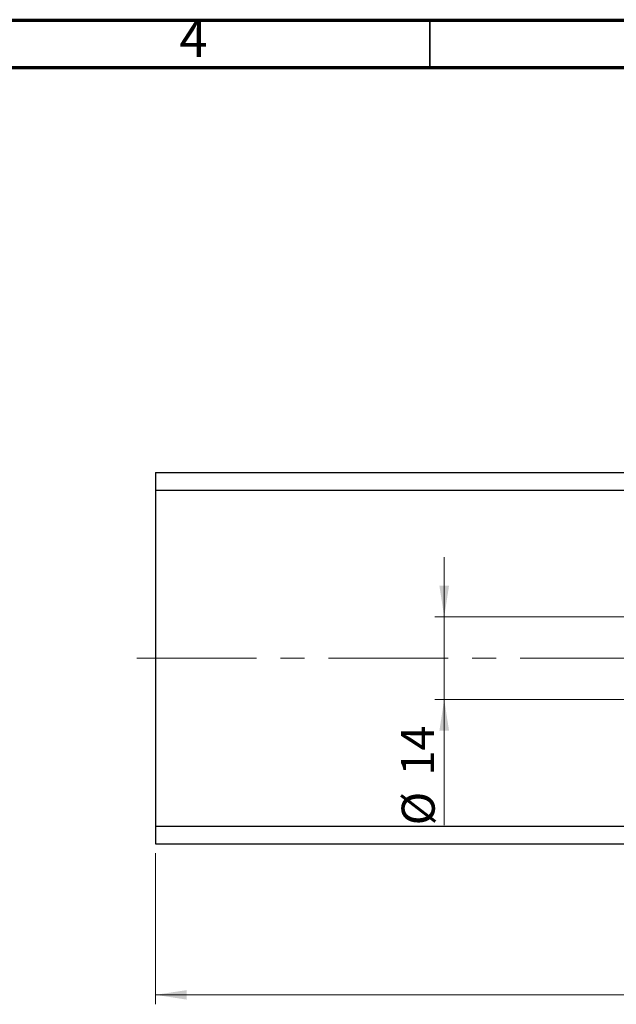
# Model space of a CAD drawing. Units: millimetres. Extents: x 15 to 428, y 5 to 292.
# Drawn here: x 222 to 285, y 188 to 292 of the extents above; entities that cross this region are included whole.
import ezdxf

# ---------------------------------------------------------------- set-up
doc = ezdxf.new("R2010")
doc.units = ezdxf.units.MM
doc.linetypes.add('CENTERX2', pattern=[20.32, 12.7, -2.54, 2.54, -2.54])
doc.styles.add('SLDTEXTSTYLE0', font='TXT', dxfattribs={"width": 0.75})
doc.dimstyles.new('SLDDIMSTYLE0', dxfattribs={"dimtxt": 3.5, "dimasz": 3.302, "dimexe": 0, "dimexo": 0.0625, "dimgap": 0.875, "dimtad": 1, "dimdec": 0, "dimlfac": 1.6, "dimrnd": 1e-09, "dimzin": 12, "dimdsep": 46, "dimtxsty": 'SLDTEXTSTYLE0', "dimsah": 1, "dimcen": 0.09, "dimadec": 0, "dimazin": 3, "dimtfac": 1, "dimtdec": 0, "dimtofl": 0, "dimtmove": 0, "dimatfit": 3, "dimfxl": 1, "dimfrac": 2, "dimtolj": 1, "dimtzin": 12, "dimarcsym": 0})
doc.dimstyles.new('SLDDIMSTYLE4', dxfattribs={"dimtxt": 3.5, "dimasz": 3.302, "dimexe": 0, "dimexo": 0.0625, "dimgap": 0.875, "dimtad": 1, "dimdec": 0, "dimlfac": 1.6, "dimrnd": 1e-09, "dimzin": 12, "dimdsep": 46, "dimtxsty": 'SLDTEXTSTYLE0', "dimsah": 1, "dimcen": 0.09, "dimadec": 0, "dimazin": 3, "dimtfac": 1, "dimtdec": 0, "dimtmove": 0, "dimatfit": 0, "dimfxl": 1, "dimfrac": 2, "dimtolj": 1, "dimtzin": 12, "dimarcsym": 0})

# ---------------------------------------------------------------- blocks, each defined once
blk = doc.blocks.new('_D_7')
at = {"color": 7, "linetype": 'Continuous', "lineweight": 0}
for p, q in [((331.56, 243.06), (331.56, 187.69)), ((235.94, 203.69), (235.94, 187.69)), ((235.94, 188.69), (331.56, 188.69))]:
    blk.add_line(p, q, dxfattribs=at)
at = {"color": 7, "linetype": 'Continuous', "lineweight": 18}
for points in [[(235.94, 188.69), (239.24, 188.18), (239.24, 189.19)], [(331.56, 188.69), (328.26, 189.19), (328.26, 188.18)]]:
    blk.add_solid(points, dxfattribs=at)
at = {"color": 7, "linetype": 'Continuous', "lineweight": 18, "insert": (286.41, 193.2), "char_height": 3.5, "attachment_point": 1, "style": 'SLDTEXTSTYLE0'}
blk.add_mtext('153', dxfattribs=at)
blk = doc.blocks.new('_D_9')
at = {"color": 7, "linetype": 'Continuous', "lineweight": 0}
for p, q in [((266.53, 228.75), (266.53, 235.1)), ((315.56, 228.75), (265.53, 228.75)), ((266.53, 228.75), (266.53, 220)), ((315.56, 220), (265.53, 220)), ((266.53, 220), (266.53, 206.66))]:
    blk.add_line(p, q, dxfattribs=at)
at = {"color": 7, "linetype": 'Continuous', "lineweight": 18}
for points in [[(266.53, 228.75), (267.04, 232.05), (266.02, 232.05)], [(266.53, 220), (266.02, 216.7), (267.04, 216.7)]]:
    blk.add_solid(points, dxfattribs=at)
at = {"color": 7, "linetype": 'Continuous', "lineweight": 18, "char_height": 3.5, "attachment_point": 1, "rotation": 90, "style": 'SLDTEXTSTYLE0'}
for s, insert in [('14', (261.96, 211.94)), ('%%c', (262.02, 206.66))]:
    blk.add_mtext(s, dxfattribs=dict(at, insert=insert))

msp = doc.modelspace()

# ---------------------------------------------------------------- linework, layer by layer
at = {"color": 7, "linetype": 'Continuous', "lineweight": 70}
for p, q in [((15, 292), (415, 292)), ((20, 287), (410, 287))]:
    msp.add_line(p, q, dxfattribs=at)
at = {"color": 7, "linetype": 'Continuous', "lineweight": 35}
msp.add_line((265, 287), (265, 292), dxfattribs=at)
at = {"color": 7, "linetype": 'Continuous', "lineweight": 25}
for p, q in [((235.94, 244.06), (235.94, 242.185)), ((235.94, 244.06), (331.565, 244.06)), ((235.94, 242.185), (235.94, 206.56)), ((235.94, 242.185), (331.565, 242.185)), ((235.94, 206.56), (331.565, 206.56)), ((235.94, 206.56), (235.94, 204.685)), ((235.94, 204.685), (331.565, 204.685))]:
    msp.add_line(p, q, dxfattribs=at)
at = {"color": 7, "linetype": 'CENTERX2', "lineweight": 18}
msp.add_line((233.94, 224.373), (333.565, 224.373), dxfattribs=at)

# ---------------------------------------------------------------- texts
at = {"color": 7, "linetype": 'Continuous', "lineweight": 0, "insert": (239.96, 292.06), "char_height": 3.969, "attachment_point": 2, "style": 'SLDTEXTSTYLE0'}
msp.add_mtext('4', dxfattribs=at)

# ---------------------------------------------------------------- dimensions: what is measured, and where the dimension line sits
at = {"color": 7, "linetype": 'Continuous', "lineweight": 18}
dim = msp.add_linear_dim(base=(331.565, 188.685), p1=(235.94, 204.685), p2=(331.565, 244.06), dimstyle='SLDDIMSTYLE0', dxfattribs=at)
dim.commit()
dim.dimension.update_dxf_attribs({"geometry": '_D_7', "text_midpoint": (290.285, 188.685), "dimtype": 160})
dim = msp.add_linear_dim(base=(266.529, 219.998), p1=(316.565, 228.748), p2=(316.565, 219.998), angle=90, text='%%c<>', dimstyle='SLDDIMSTYLE4', dxfattribs=at)
dim.commit()
dim.dimension.update_dxf_attribs({"geometry": '_D_9', "text_midpoint": (266.529, 211.885), "dimtype": 160})

doc.saveas('drawing.dxf')
